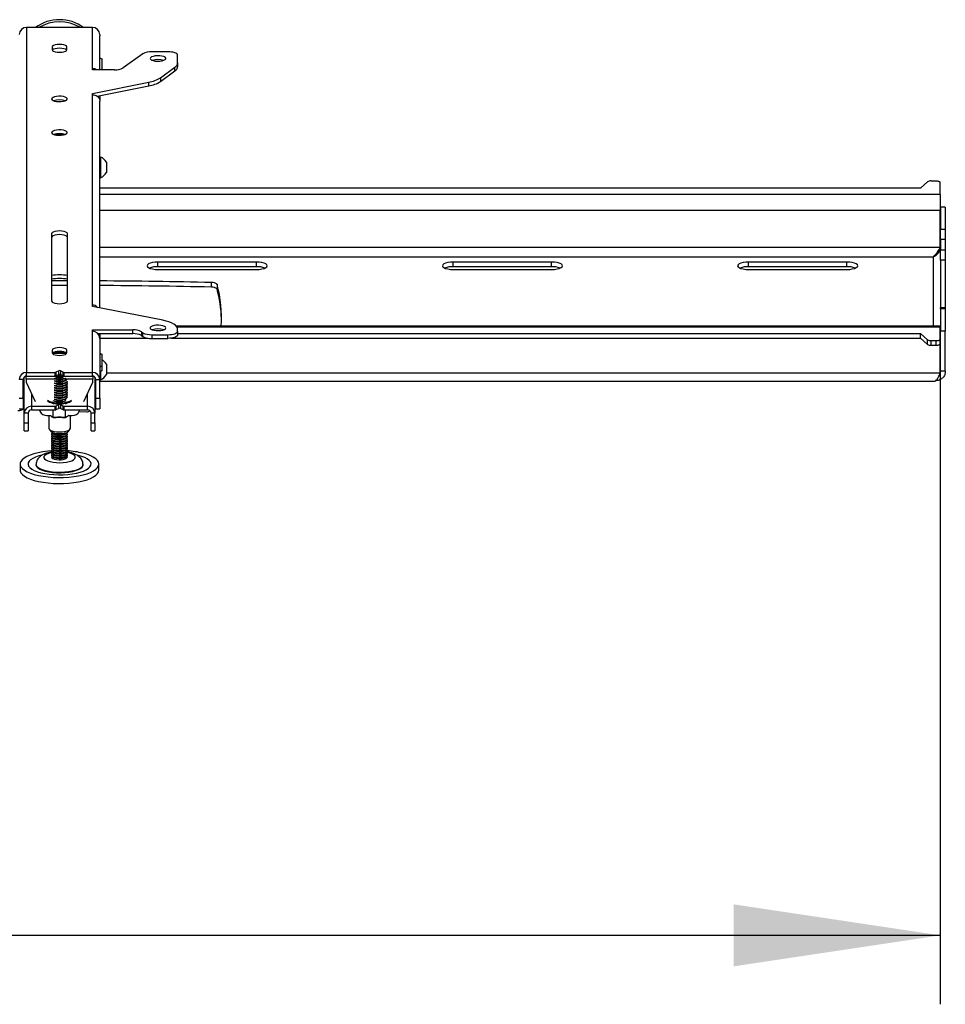
# Model space of a CAD drawing. Extents: x 5 to 292, y 5 to 205.
# Drawn here: x 110 to 123, y 54 to 69 of the extents above; entities that cross this region are included whole.
import ezdxf

# ---------------------------------------------------------------- set-up
doc = ezdxf.new("R2010")
doc.units = 0
doc.layers.get('0').update_dxf_attribs({"linetype": 'CONTINUOUS'})
doc.styles.add('SLDTEXTSTYLE0', font='TXT', dxfattribs={"width": 0.75})
doc.dimstyles.new('SLDDIMSTYLE3', dxfattribs={"dimtxt": 3.5, "dimasz": 3, "dimexe": 0, "dimexo": 0.0625, "dimgap": 0.875, "dimtad": 1, "dimdec": 0, "dimlfac": 35, "dimrnd": 1e-09, "dimzin": 12, "dimtxsty": 'SLDTEXTSTYLE0', "dimsah": 1, "dimcen": 0.09, "dimazin": 3, "dimtfac": 1, "dimtdec": 0, "dimtofl": 0, "dimtmove": 0, "dimatfit": 3, "dimtolj": 1, "dimtzin": 12})

# ---------------------------------------------------------------- blocks, each defined once
blk = doc.blocks.new('_D_2')
at = {"color": 7, "linetype": 'CONTINUOUS'}
for p, q in [((20.319, 64.053), (20.319, 54.465)), ((123.103, 63.791), (123.103, 54.465)), ((123.103, 55.465), (20.319, 55.465))]:
    blk.add_line(p, q, dxfattribs=at)
for points in [[(20.319, 55.465), (23.319, 55.015), (23.319, 55.915)], [(123.103, 55.465), (120.103, 55.915), (120.103, 55.015)]]:
    blk.add_solid(points, dxfattribs=at)
at = {"color": 7, "linetype": 'CONTINUOUS', "insert": (66.539, 59.976), "char_height": 3.5, "attachment_point": 1, "style": 'SLDTEXTSTYLE0'}
blk.add_mtext('3597', dxfattribs=at)

msp = doc.modelspace()

# ---------------------------------------------------------------- linework, layer by layer
at = {"color": 7, "linetype": 'CONTINUOUS'}
for p, q in [((109.84224, 68.63492), (109.84224, 63.63165)), ((110.79653, 68.63492), (109.84224, 68.63492)), ((110.79653, 68.03882), (110.79653, 68.63492)), ((110.9051, 68.53289), (110.9051, 68.5153)), ((110.9051, 68.01928), (110.9051, 68.5153)), ((110.21224, 68.35152), (110.21224, 68.31243)), ((110.42653, 68.31243), (110.42653, 68.35152)), ((111.89081, 68.28312), (111.65694, 68.28312)), ((110.93367, 68.17582), (110.93367, 68.01928)), ((111.52747, 68.25491), (111.24467, 68.04749)), ((112.03367, 68.12018), (112.03367, 68.23426)), ((110.79653, 68.01928), (110.79653, 68.03882)), ((111.1152, 68.01928), (110.79653, 68.01928)), ((111.78569, 67.9058), (111.99351, 68.05823)), ((111.78569, 67.85211), (111.99351, 68.00454)), ((111.99351, 68.00454), (111.99351, 68.05823)), ((112.03367, 68.12018), (112.03367, 68.06648)), ((111.78569, 67.9058), (111.78569, 67.85211)), ((110.79653, 67.67726), (111.61415, 67.84132)), ((110.86687, 67.63768), (111.61415, 67.78763)), ((111.61415, 67.78763), (111.61415, 67.84132)), ((110.79653, 67.65772), (110.79653, 67.67726)), ((110.79653, 64.60885), (110.79653, 67.65772)), ((110.9051, 67.64535), (110.9051, 67.57048)), ((110.9051, 67.57048), (110.9051, 67.56961)), ((110.9051, 64.56787), (110.9051, 67.56625)), ((110.91595, 66.75569), (110.9051, 66.75569)), ((110.91595, 66.75569), (110.91595, 66.45569)), ((110.99938, 66.68069), (110.99938, 66.53069)), ((110.9051, 66.45569), (110.91595, 66.45569)), ((122.81736, 66.30641), (110.9051, 66.30641)), ((122.81736, 66.30641), (122.91763, 66.39643)), ((122.97103, 66.40902), (123.04593, 66.40902)), ((123.10308, 66.21114), (123.10308, 66.38948)), ((123.10308, 66.21114), (123.10308, 65.98226)), ((123.17653, 66.02882), (123.1051, 66.02882)), ((123.1051, 66.02882), (123.1051, 65.70843)), ((123.17653, 66.02882), (123.17653, 65.70843)), ((123.10308, 65.44529), (123.10308, 65.98226)), ((123.1051, 65.70843), (123.17653, 65.70843)), ((123.1051, 65.56069), (123.1051, 65.70843)), ((123.17653, 65.70843), (123.17653, 65.56069)), ((110.2051, 65.64468), (110.2051, 64.66748)), ((110.43367, 64.66748), (110.43367, 65.64468)), ((123.17653, 65.56069), (123.1051, 65.56069)), ((123.1051, 65.56069), (123.1051, 65.409)), ((123.17653, 65.56069), (123.17653, 65.409)), ((123.07869, 65.40592), (123.07869, 65.40696)), ((123.1051, 65.409), (123.17653, 65.409)), ((123.1051, 65.26127), (123.1051, 65.409)), ((123.17653, 65.409), (123.17653, 65.26127)), ((113.17653, 65.23223), (111.74795, 65.23223)), ((111.74795, 65.16511), (111.74795, 65.23223)), ((113.17653, 65.16511), (111.74795, 65.16511)), ((113.17653, 65.16511), (113.17653, 65.23223)), ((117.46224, 65.23223), (116.03367, 65.23223)), ((116.03367, 65.16511), (116.03367, 65.23223)), ((117.46224, 65.16511), (116.03367, 65.16511)), ((117.46224, 65.16511), (117.46224, 65.23223)), ((121.74795, 65.23223), (120.31938, 65.23223)), ((120.31938, 65.16511), (120.31938, 65.23223)), ((121.74795, 65.16511), (120.31938, 65.16511)), ((121.74795, 65.16511), (121.74795, 65.23223)), ((123.17653, 65.26127), (123.1051, 65.26127)), ((123.1051, 65.26127), (123.1051, 64.56978)), ((123.17653, 65.26127), (123.17653, 64.56978)), ((111.74795, 65.12474), (113.17653, 65.12474)), ((116.03367, 65.12474), (117.46224, 65.12474)), ((120.31938, 65.12474), (121.74795, 65.12474)), ((112.52525, 64.8687), (112.52525, 64.93582)), ((112.60507, 64.90934), (112.60507, 64.84222)), ((110.79653, 64.58931), (110.79653, 64.60885)), ((111.81938, 64.38733), (110.79653, 64.58931)), ((123.17653, 64.56978), (123.1051, 64.56978)), ((123.1051, 64.55255), (123.1051, 64.56978)), ((123.17653, 64.56978), (123.17653, 64.55255)), ((123.17653, 64.55255), (123.1051, 64.55255)), ((123.1051, 64.55255), (123.1051, 64.23216)), ((123.17653, 64.55255), (123.17653, 64.23216)), ((123.10308, 64.30171), (112.01629, 64.30171)), ((123.10308, 64.30171), (123.10308, 64.29094)), ((123.10308, 64.1126), (123.10308, 64.29094)), ((110.79653, 64.24729), (111.38166, 64.24729)), ((110.79653, 64.22774), (110.79653, 64.24729)), ((110.79653, 63.63165), (110.79653, 64.22774)), ((110.87759, 64.19359), (111.38166, 64.19359)), ((110.9051, 64.19359), (110.9051, 64.12572)), ((111.38166, 64.19359), (111.38166, 64.24729)), ((111.51113, 64.21908), (111.52747, 64.20709)), ((111.51113, 64.21908), (111.51113, 64.16538)), ((111.51113, 64.16538), (111.52747, 64.1534)), ((111.52747, 64.1534), (111.52747, 64.20709)), ((111.65694, 64.17888), (111.89081, 64.17888)), ((111.65694, 64.17888), (111.65694, 64.12519)), ((111.89081, 64.12519), (111.89081, 64.17888)), ((112.03367, 64.22774), (112.03367, 64.26039)), ((112.03367, 64.22774), (112.03367, 64.17405)), ((112.03367, 64.19566), (122.81736, 64.19566)), ((122.81736, 64.19566), (122.91763, 64.10564)), ((122.81736, 64.12854), (122.81736, 64.19566)), ((123.17653, 64.23216), (123.1051, 64.23216)), ((123.1051, 63.64794), (123.1051, 64.23216)), ((123.17653, 63.64794), (123.17653, 64.23216)), ((110.9051, 64.12854), (111.60492, 64.12854)), ((110.9051, 64.12572), (110.9051, 63.52963)), ((111.65694, 64.12519), (111.89081, 64.12519)), ((111.94284, 64.12854), (122.81736, 64.12854)), ((122.81736, 64.12854), (122.91763, 64.03852)), ((122.91763, 64.03852), (122.91763, 64.10564)), ((122.97103, 64.09306), (123.04593, 64.09306)), ((122.97103, 64.02594), (122.97103, 64.09306)), ((122.97103, 64.02594), (123.04593, 64.02594)), ((123.04593, 64.02594), (123.04593, 64.09306)), ((123.10308, 64.04548), (123.10308, 64.1126)), ((123.10308, 63.62281), (123.10308, 64.04548)), ((110.21224, 63.95413), (110.21224, 63.91505)), ((110.41786, 63.91487), (110.2209, 63.91487)), ((110.27544, 63.92592), (110.23654, 63.91487)), ((110.25885, 63.91893), (110.27561, 63.92599)), ((110.27544, 63.92592), (110.27544, 63.93386)), ((110.42653, 63.91505), (110.42653, 63.95413)), ((110.93367, 63.89177), (110.93367, 63.72565)), ((110.93367, 63.72565), (110.93367, 63.65853)), ((110.99938, 63.74909), (110.99938, 63.59909)), ((109.8051, 63.03797), (109.8051, 63.56305)), ((109.83367, 63.53155), (109.83367, 63.57728)), ((109.84224, 63.63165), (110.25459, 63.63165)), ((109.84224, 63.57795), (109.84224, 63.63165)), ((109.84224, 63.57795), (110.25459, 63.57795)), ((110.25459, 63.57795), (110.25459, 63.63165)), ((110.3075, 63.65487), (110.26648, 63.63383)), ((110.26648, 63.63383), (110.26648, 63.58013)), ((110.3075, 63.60117), (110.26648, 63.58013)), ((110.3075, 63.60117), (110.3075, 63.65487)), ((110.37228, 63.63383), (110.33127, 63.65487)), ((110.33127, 63.65487), (110.33127, 63.60117)), ((110.37228, 63.58013), (110.33127, 63.60117)), ((110.37228, 63.58013), (110.37228, 63.63383)), ((110.38417, 63.63165), (110.79653, 63.63165)), ((110.38417, 63.63165), (110.38417, 63.57795)), ((110.38417, 63.57795), (110.79653, 63.57795)), ((110.4006, 63.57625), (110.40525, 63.57795)), ((110.79653, 63.57795), (110.79653, 63.63165)), ((110.8051, 63.57728), (110.8051, 63.53155)), ((110.83367, 63.56305), (110.83367, 63.03797)), ((110.91595, 63.64666), (110.91595, 63.52409)), ((123.1051, 63.64794), (123.10057, 63.62515)), ((123.17653, 63.64794), (123.1051, 63.64794)), ((109.79081, 63.52963), (109.73367, 63.52963)), ((109.79081, 63.25577), (109.79081, 63.52963)), ((109.79081, 63.50532), (109.8051, 63.50532)), ((109.8051, 63.5049), (109.79081, 63.50409)), ((109.8051, 63.48554), (109.79081, 63.48473)), ((109.83367, 63.53155), (109.83367, 63.48859)), ((109.83367, 63.48859), (109.96573, 63.20937)), ((110.4006, 63.54269), (110.41702, 63.54987)), ((110.4006, 63.50912), (110.41702, 63.51631)), ((110.67303, 63.20937), (110.8051, 63.48859)), ((110.8051, 63.48859), (110.8051, 63.53155)), ((110.83367, 63.50532), (110.84795, 63.50532)), ((110.84795, 63.52963), (110.9051, 63.52963)), ((110.84795, 63.25577), (110.84795, 63.52963)), ((110.9051, 63.25577), (110.9051, 63.52963)), ((110.9051, 63.52409), (110.91595, 63.52409)), ((110.9051, 63.50532), (123.02134, 63.50532)), ((109.73367, 63.25577), (109.79081, 63.25577)), ((109.79081, 63.25577), (109.79081, 63.10538)), ((109.91367, 63.13999), (110.25459, 63.13999)), ((109.91367, 63.13999), (109.91367, 63.08629)), ((110.21832, 63.18618), (110.22536, 63.18201)), ((110.22536, 63.18201), (110.23942, 63.18201)), ((110.22619, 63.18447), (110.22612, 63.18448)), ((110.22615, 63.18447), (110.22612, 63.18448)), ((110.22619, 63.18447), (110.22615, 63.18447)), ((110.22615, 63.18201), (110.22615, 63.18447)), ((110.25459, 63.08629), (110.25459, 63.13999)), ((110.3075, 63.16321), (110.26648, 63.14217)), ((110.26648, 63.14217), (110.26648, 63.08847)), ((110.3075, 63.10951), (110.3075, 63.16321)), ((110.37228, 63.14217), (110.33127, 63.16321)), ((110.33127, 63.16321), (110.33127, 63.10951)), ((110.37228, 63.08847), (110.37228, 63.14217)), ((110.38417, 63.13999), (110.7251, 63.13999)), ((110.38417, 63.13999), (110.38417, 63.08629)), ((110.39934, 63.18201), (110.41341, 63.18201)), ((110.4006, 63.24064), (110.41702, 63.24782)), ((110.4076, 63.18349), (110.40753, 63.18347)), ((110.40757, 63.18347), (110.40753, 63.18347)), ((110.4076, 63.18349), (110.40757, 63.18347)), ((110.40757, 63.18201), (110.40757, 63.18347)), ((110.41341, 63.18201), (110.42044, 63.18618)), ((110.7251, 63.08629), (110.7251, 63.13999)), ((110.84795, 63.25577), (110.9051, 63.25577)), ((110.84795, 63.10538), (110.84795, 63.25577)), ((110.9051, 63.25577), (110.9051, 63.10538)), ((109.73367, 63.10538), (109.79081, 63.10538)), ((109.77086, 63.09062), (109.8051, 63.10845)), ((109.86224, 63.03797), (109.8051, 63.03797)), ((109.8051, 62.89835), (109.8051, 63.03797)), ((109.86224, 63.03797), (109.86224, 62.89835)), ((109.91367, 63.08629), (110.25459, 63.08629)), ((110.02394, 63.08629), (110.03208, 63.0691)), ((110.13651, 63.00532), (110.18586, 63.00532)), ((110.16224, 63.00532), (110.16224, 62.82156)), ((110.18565, 63.00801), (110.22615, 62.98311)), ((110.22615, 62.98311), (110.22615, 63.08629)), ((110.3075, 63.10951), (110.26648, 63.08847)), ((110.37228, 63.08847), (110.33127, 63.10951)), ((110.38417, 63.08629), (110.7251, 63.08629)), ((110.40757, 62.98211), (110.40757, 63.08629)), ((110.40757, 62.98211), (110.45293, 63.00801)), ((110.45291, 63.00532), (110.50225, 63.00532)), ((110.47653, 62.82156), (110.47653, 63.00532)), ((110.60317, 63.06231), (110.71477, 63.06041)), ((110.60669, 63.0691), (110.61482, 63.08629)), ((110.83367, 63.03797), (110.77653, 63.03797)), ((110.77653, 62.89835), (110.77653, 63.03797)), ((110.83367, 62.89835), (110.83367, 63.03797)), ((110.84795, 63.10538), (110.9051, 63.10538)), ((109.8051, 62.89835), (109.86224, 62.89835)), ((109.8051, 62.78556), (109.8051, 62.89835)), ((109.86224, 62.89835), (109.86224, 62.78556)), ((110.23104, 62.97248), (110.21368, 62.98315)), ((110.22615, 62.98311), (110.31686, 62.98261)), ((110.23104, 62.97248), (110.22615, 62.98311)), ((110.26676, 62.97228), (110.23104, 62.97248)), ((110.31686, 62.98261), (110.40757, 62.98211)), ((110.40295, 62.97153), (110.36723, 62.97173)), ((110.40295, 62.97153), (110.40757, 62.98211)), ((110.4213, 62.98201), (110.40295, 62.97153)), ((110.77653, 62.89835), (110.83367, 62.89835)), ((110.77653, 62.78556), (110.77653, 62.89835)), ((110.83367, 62.89835), (110.83367, 62.78556)), ((109.8051, 62.78556), (109.86224, 62.78556)), ((110.16743, 62.80786), (110.19645, 62.77021)), ((110.2051, 62.73877), (110.2051, 62.73118)), ((110.2051, 62.70521), (110.2051, 62.69761)), ((110.22175, 62.74442), (110.2386, 62.73494)), ((110.22175, 62.71086), (110.2386, 62.70138)), ((110.38658, 62.729), (110.40016, 62.73494)), ((110.40016, 62.73494), (110.41702, 62.74442)), ((110.40016, 62.70138), (110.41702, 62.71086)), ((110.43367, 62.73118), (110.43367, 62.73877)), ((110.43367, 62.69761), (110.43367, 62.70521)), ((110.44232, 62.77021), (110.47134, 62.80786)), ((110.77653, 62.78556), (110.83367, 62.78556)), ((110.2051, 62.67165), (110.2051, 62.66405)), ((110.2051, 62.63809), (110.2051, 62.63049)), ((110.2051, 62.60453), (110.2051, 62.59693)), ((110.2051, 62.57097), (110.2051, 62.56337)), ((110.22175, 62.6773), (110.2386, 62.66782)), ((110.22175, 62.64374), (110.2386, 62.63426)), ((110.22175, 62.61018), (110.2386, 62.6007)), ((110.22175, 62.57662), (110.2386, 62.56714)), ((110.38658, 62.69544), (110.40016, 62.70138)), ((110.38658, 62.66188), (110.40016, 62.66782)), ((110.38658, 62.62832), (110.40016, 62.63426)), ((110.38658, 62.59476), (110.40016, 62.6007)), ((110.38658, 62.5612), (110.40016, 62.56714)), ((110.40016, 62.66782), (110.41702, 62.6773)), ((110.40016, 62.63426), (110.41702, 62.64374)), ((110.40016, 62.6007), (110.41702, 62.61018)), ((110.40016, 62.56714), (110.41702, 62.57662)), ((110.43367, 62.66405), (110.43367, 62.67165)), ((110.43367, 62.63049), (110.43367, 62.63809)), ((110.43367, 62.59693), (110.43367, 62.60453)), ((110.43367, 62.56337), (110.43367, 62.57097)), ((110.2051, 62.53741), (110.2051, 62.52981)), ((110.2051, 62.50385), (110.2051, 62.49625)), ((110.2051, 62.47029), (110.2051, 62.46269)), ((110.2051, 62.43673), (110.2051, 62.42913)), ((110.22175, 62.54305), (110.2386, 62.53358)), ((110.22175, 62.50949), (110.2386, 62.50002)), ((110.22175, 62.47593), (110.2386, 62.46646)), ((110.22175, 62.44237), (110.2386, 62.4329)), ((110.38658, 62.52764), (110.40016, 62.53358)), ((110.38658, 62.49408), (110.40016, 62.50002)), ((110.38658, 62.46052), (110.40016, 62.46646)), ((110.38658, 62.42696), (110.40016, 62.4329)), ((110.40016, 62.53358), (110.41702, 62.54305)), ((110.40016, 62.50002), (110.41702, 62.50949)), ((110.40016, 62.46646), (110.41702, 62.47593)), ((110.40016, 62.4329), (110.41702, 62.44237)), ((110.43367, 62.52981), (110.43367, 62.53741)), ((110.43367, 62.49625), (110.43367, 62.50385)), ((110.43367, 62.46269), (110.43367, 62.47029)), ((110.43367, 62.42913), (110.43367, 62.43673)), ((110.58896, 62.42832), (110.57199, 62.43236)), ((109.74795, 62.30204), (109.74795, 62.21479)), ((110.2051, 62.40317), (110.2051, 62.40004)), ((110.22175, 62.40881), (110.2386, 62.39934)), ((110.38658, 62.3934), (110.40016, 62.39934)), ((110.40016, 62.39934), (110.41702, 62.40881)), ((110.43367, 62.40004), (110.43367, 62.40317)), ((110.89081, 62.21479), (110.89081, 62.30204))]:
    msp.add_line(p, q, dxfattribs=at)
at = {"color": 8, "linetype": 'CONTINUOUS'}
for p, q in [((123.10308, 66.21114), (110.9051, 66.21114)), ((123.10308, 65.98226), (110.9051, 65.98226)), ((123.10308, 65.44529), (110.9051, 65.44529)), ((110.9051, 65.30797), (122.99795, 65.30797)), ((122.99795, 65.30797), (122.99795, 64.30171)), ((112.02425, 64.29094), (123.10308, 64.29094)), ((110.42352, 63.90643), (110.21524, 63.90643)), ((123.10308, 63.62281), (110.99938, 63.62281)), ((110.26587, 63.53155), (109.83367, 63.53155)), ((110.8051, 63.53155), (110.3729, 63.53155)), ((109.91367, 63.31945), (109.91367, 63.13999)), ((110.7251, 63.13999), (110.7251, 63.31945))]:
    msp.add_line(p, q, dxfattribs=at)
at = {"color": 7, "linetype": 'CONTINUOUS', "flags": 128}
for points in [[(110.42653, 68.35152), (110.42128, 68.36284), (110.40606, 68.37306), (110.38236, 68.38117), (110.35249, 68.38637), (110.31938, 68.38817), (110.28627, 68.38637), (110.25641, 68.38117), (110.2327, 68.37306), (110.21748, 68.36284), (110.21224, 68.35152)], [(110.21224, 68.31243), (110.21748, 68.30111), (110.2327, 68.29089), (110.25641, 68.28279), (110.28627, 68.27758), (110.31938, 68.27579), (110.35249, 68.27758), (110.38236, 68.28279), (110.40606, 68.29089), (110.42128, 68.30111), (110.42653, 68.31243)], [(110.42438, 68.30513), (110.42128, 68.30915), (110.40606, 68.31936), (110.38236, 68.32747), (110.35249, 68.33268), (110.31938, 68.33447), (110.28627, 68.33268), (110.25641, 68.32747), (110.2327, 68.31936), (110.21748, 68.30915), (110.21439, 68.30513)], [(112.03367, 68.23426), (112.03092, 68.2438), (112.02279, 68.25296), (112.00959, 68.26141), (111.99183, 68.26881), (111.97018, 68.27489), (111.94548, 68.27941), (111.91868, 68.28219), (111.89081, 68.28312)], [(110.9051, 68.18964), (110.90721, 68.18936), (110.91462, 68.18801), (110.92112, 68.18618), (110.92645, 68.18396), (110.93041, 68.18143), (110.93284, 68.17868), (110.93367, 68.17582)], [(111.63367, 68.1854), (111.63875, 68.17388), (111.65353, 68.16339), (111.6767, 68.15484), (111.7062, 68.14902), (111.73941, 68.14643), (111.77338, 68.1473), (111.8051, 68.15155), (111.83173, 68.15882), (111.85092, 68.16844), (111.86096, 68.17958), (111.86096, 68.19123), (111.85092, 68.20236), (111.83173, 68.21199), (111.8051, 68.21926), (111.77338, 68.22351), (111.73941, 68.22438), (111.7062, 68.22179), (111.6767, 68.21596), (111.65353, 68.20742), (111.63875, 68.19693), (111.63367, 68.1854)], [(110.2051, 67.59908), (110.21017, 67.58756), (110.22496, 67.57707), (110.24813, 67.56852), (110.27763, 67.5627), (110.31084, 67.56011), (110.34481, 67.56098), (110.37653, 67.56523), (110.40316, 67.5725), (110.42235, 67.58212), (110.43239, 67.59326), (110.43239, 67.60491), (110.42235, 67.61604), (110.40316, 67.62567), (110.37653, 67.63294), (110.34481, 67.63719), (110.31084, 67.63806), (110.27763, 67.63547), (110.24813, 67.62964), (110.22496, 67.6211), (110.21017, 67.61061), (110.2051, 67.59908)], [(110.2051, 67.11048), (110.21017, 67.09896), (110.22496, 67.08846), (110.24813, 67.07992), (110.27763, 67.0741), (110.31084, 67.07151), (110.34481, 67.07238), (110.37653, 67.07663), (110.40316, 67.0839), (110.42235, 67.09352), (110.43239, 67.10466), (110.43239, 67.11631), (110.42235, 67.12744), (110.40316, 67.13707), (110.37653, 67.14434), (110.34481, 67.14859), (110.31084, 67.14946), (110.27763, 67.14687), (110.24813, 67.14104), (110.22496, 67.1325), (110.21017, 67.12201), (110.2051, 67.11048)], [(123.04593, 66.40902), (123.05708, 66.40865), (123.0678, 66.40753), (123.07768, 66.40573), (123.08634, 66.4033), (123.09345, 66.40034), (123.09873, 66.39696), (123.10198, 66.39329), (123.10308, 66.38948)], [(110.43367, 65.64468), (110.42807, 65.65676), (110.41184, 65.66766), (110.38656, 65.67631), (110.3547, 65.68186), (110.31938, 65.68377), (110.28407, 65.68186), (110.25221, 65.67631), (110.22692, 65.66766), (110.21069, 65.65676), (110.2051, 65.64468)], [(110.43367, 65.59099), (110.42807, 65.60307), (110.41184, 65.61396), (110.38656, 65.62261), (110.3547, 65.62816), (110.31938, 65.63007), (110.28407, 65.62816), (110.25221, 65.62261), (110.22692, 65.61396), (110.21069, 65.60307), (110.2051, 65.59099)], [(111.74795, 65.23223), (111.70728, 65.2304), (111.66938, 65.22503), (111.63684, 65.21649), (111.61186, 65.20536), (111.59617, 65.1924), (111.59081, 65.17849), (111.59617, 65.16458), (111.61186, 65.15162), (111.63684, 65.14048), (111.66938, 65.13194), (111.70728, 65.12657), (111.74795, 65.12474)], [(113.17653, 65.12474), (113.2172, 65.12657), (113.2551, 65.13194), (113.28764, 65.14048), (113.31262, 65.15162), (113.32831, 65.16458), (113.33367, 65.17849), (113.32831, 65.1924), (113.31262, 65.20536), (113.28764, 65.21649), (113.2551, 65.22503), (113.2172, 65.2304), (113.17653, 65.23223)], [(116.03367, 65.23223), (115.993, 65.2304), (115.9551, 65.22503), (115.92255, 65.21649), (115.89758, 65.20536), (115.88188, 65.1924), (115.87653, 65.17849), (115.88188, 65.16458), (115.89758, 65.15162), (115.92255, 65.14048), (115.9551, 65.13194), (115.993, 65.12657), (116.03367, 65.12474)], [(117.46224, 65.12474), (117.50291, 65.12657), (117.54081, 65.13194), (117.57336, 65.14048), (117.59833, 65.15162), (117.61403, 65.16458), (117.61938, 65.17849), (117.61403, 65.1924), (117.59833, 65.20536), (117.57336, 65.21649), (117.54081, 65.22503), (117.50291, 65.2304), (117.46224, 65.23223)], [(120.31938, 65.23223), (120.27871, 65.2304), (120.24081, 65.22503), (120.20827, 65.21649), (120.18329, 65.20536), (120.16759, 65.1924), (120.16224, 65.17849), (120.16759, 65.16458), (120.18329, 65.15162), (120.20827, 65.14048), (120.24081, 65.13194), (120.27871, 65.12657), (120.31938, 65.12474)], [(121.74795, 65.12474), (121.78863, 65.12657), (121.82653, 65.13194), (121.85907, 65.14048), (121.88404, 65.15162), (121.89974, 65.16458), (121.9051, 65.17849), (121.89974, 65.1924), (121.88404, 65.20536), (121.85907, 65.21649), (121.82653, 65.22503), (121.78863, 65.2304), (121.74795, 65.23223)], [(110.43367, 64.96005), (110.31938, 64.96011), (110.2051, 64.96005)], [(110.43367, 64.89293), (110.31938, 64.89299), (110.2051, 64.89293)], [(110.2051, 64.66748), (110.21069, 64.6554), (110.22692, 64.64451), (110.25221, 64.63586), (110.28407, 64.63031), (110.31938, 64.6284), (110.3547, 64.63031), (110.38656, 64.63586), (110.41184, 64.64451), (110.42807, 64.6554), (110.43367, 64.66748)], [(111.86224, 64.2766), (111.85716, 64.28812), (111.84238, 64.29862), (111.81921, 64.30716), (111.78971, 64.31299), (111.75649, 64.31558), (111.72252, 64.31471), (111.69081, 64.31045), (111.66418, 64.30319), (111.64499, 64.29356), (111.63494, 64.28243), (111.63494, 64.27078), (111.64499, 64.25964), (111.66418, 64.25002), (111.69081, 64.24275), (111.72252, 64.23849), (111.75649, 64.23762), (111.78971, 64.24022), (111.81921, 64.24604), (111.84238, 64.25458), (111.85716, 64.26508), (111.86224, 64.2766)], [(112.03367, 64.26039), (112.03, 64.27952), (112.01907, 64.29832), (112.00105, 64.31648), (111.97625, 64.33368), (111.94511, 64.34962), (111.90814, 64.36403), (111.86599, 64.37668), (111.81938, 64.38733)], [(111.89081, 64.17888), (111.91868, 64.17982), (111.94548, 64.1826), (111.97018, 64.18712), (111.99183, 64.19319), (112.00959, 64.2006), (112.02279, 64.20904), (112.03092, 64.21821), (112.03367, 64.22774)], [(112.03367, 64.17405), (112.03092, 64.16451), (112.02279, 64.15535), (112.00959, 64.1469), (111.99183, 64.1395), (111.97018, 64.13342), (111.94548, 64.12891), (111.91868, 64.12612), (111.89081, 64.12519)], [(110.42653, 63.95413), (110.42128, 63.96546), (110.40606, 63.97567), (110.38236, 63.98378), (110.35249, 63.98899), (110.31938, 63.99078), (110.28627, 63.98899), (110.25641, 63.98378), (110.2327, 63.97567), (110.21748, 63.96546), (110.21224, 63.95413)], [(123.04593, 64.09306), (123.05708, 64.09343), (123.0678, 64.09454), (123.07768, 64.09635), (123.08634, 64.09878), (123.09345, 64.10174), (123.09873, 64.10512), (123.10198, 64.10879), (123.10308, 64.1126)], [(123.04593, 64.02594), (123.05708, 64.02631), (123.0678, 64.02742), (123.07768, 64.02923), (123.08634, 64.03166), (123.09345, 64.03462), (123.09873, 64.038), (123.10198, 64.04167), (123.10308, 64.04548)], [(110.21224, 63.91505), (110.21748, 63.90372), (110.2327, 63.89351), (110.25641, 63.8854), (110.28627, 63.8802), (110.31938, 63.8784), (110.35249, 63.8802), (110.38236, 63.8854), (110.40606, 63.89351), (110.42128, 63.90372), (110.42653, 63.91505)], [(110.42438, 63.90774), (110.42128, 63.91176), (110.40606, 63.92198), (110.38236, 63.93008), (110.35249, 63.93529), (110.31938, 63.93708), (110.28627, 63.93529), (110.25641, 63.93008), (110.2327, 63.92198), (110.21748, 63.91176), (110.21439, 63.90774)], [(110.24806, 63.91487), (110.25836, 63.91873), (110.25885, 63.91893)], [(110.9051, 63.90559), (110.90721, 63.90532), (110.91462, 63.90396), (110.92112, 63.90214), (110.92645, 63.89992), (110.93041, 63.89738), (110.93284, 63.89463), (110.93367, 63.89177)], [(110.93367, 63.72565), (110.93284, 63.72279), (110.93041, 63.72004), (110.92645, 63.71751), (110.92112, 63.71528), (110.91462, 63.71346), (110.90721, 63.71211), (110.9051, 63.71183)], [(110.30257, 63.59864), (110.30715, 63.59844), (110.3362, 63.59864)], [(110.93367, 63.65853), (110.93284, 63.65567), (110.93041, 63.65292), (110.92645, 63.65038), (110.92112, 63.64816), (110.91462, 63.64634), (110.90721, 63.64499), (110.9051, 63.64471)], [(110.4006, 63.4496), (110.42069, 63.45901), (110.43178, 63.47003), (110.43288, 63.48167), (110.42718, 63.49008)], [(110.4006, 63.41604), (110.42069, 63.42545), (110.43178, 63.43647), (110.43288, 63.44811), (110.42718, 63.45652)], [(110.4006, 63.38248), (110.42069, 63.39189), (110.43178, 63.40291), (110.43288, 63.41455), (110.42718, 63.42296)], [(110.4006, 63.34892), (110.42069, 63.35833), (110.43178, 63.36935), (110.43288, 63.38099), (110.42718, 63.3894)], [(110.4006, 63.31536), (110.42069, 63.32477), (110.43178, 63.33579), (110.43288, 63.34743), (110.42718, 63.35584)], [(110.4006, 63.2818), (110.42069, 63.29121), (110.43178, 63.30223), (110.43288, 63.31387), (110.42718, 63.32228)], [(110.4006, 63.24824), (110.42069, 63.25765), (110.43178, 63.26867), (110.43288, 63.28031), (110.42718, 63.28872)], [(110.49353, 63.2228), (110.47879, 63.21401), (110.44946, 63.20244), (110.41312, 63.19349), (110.37172, 63.18765), (110.3275, 63.18523), (110.28285, 63.18637), (110.24016, 63.19099), (110.20175, 63.19886), (110.16967, 63.20955), (110.14567, 63.22248), (110.14523, 63.2228)], [(110.14523, 63.22011), (110.14567, 63.2198), (110.16967, 63.20687), (110.20175, 63.19618), (110.24016, 63.18831), (110.28285, 63.18368), (110.3275, 63.18255), (110.37172, 63.18496), (110.41312, 63.1908), (110.44946, 63.19975), (110.47879, 63.21132), (110.49353, 63.22011)], [(110.16226, 62.82242), (110.16696, 62.80848), (110.18205, 62.79544), (110.2065, 62.78417), (110.23864, 62.77545), (110.27628, 62.76988), (110.31686, 62.76782), (110.35761, 62.76943), (110.39576, 62.77459), (110.4287, 62.78295), (110.45419, 62.79394), (110.4705, 62.80682), (110.47651, 62.8207), (110.47653, 62.82156)], [(110.44232, 62.77021), (110.44078, 62.76837), (110.42522, 62.7572), (110.40108, 62.74797), (110.37033, 62.74145), (110.33545, 62.73815), (110.29927, 62.73835), (110.26472, 62.74203), (110.2346, 62.74889), (110.21134, 62.75837), (110.19684, 62.76971), (110.19645, 62.77021)], [(110.2051, 62.73118), (110.20914, 62.72087), (110.22292, 62.71021), (110.24527, 62.70142), (110.2742, 62.69527), (110.30715, 62.69231), (110.34119, 62.69281), (110.37329, 62.69671), (110.4006, 62.70367)], [(110.21158, 62.75175), (110.21132, 62.7515), (110.20516, 62.74004), (110.20914, 62.72847), (110.22292, 62.71781), (110.24527, 62.70902), (110.2742, 62.70287), (110.30715, 62.69991), (110.34119, 62.7004), (110.37329, 62.70431), (110.4006, 62.71127)], [(110.21158, 62.71819), (110.21132, 62.71794), (110.20516, 62.70648), (110.20914, 62.69491), (110.22292, 62.68425), (110.24527, 62.67546), (110.2742, 62.66931), (110.30715, 62.66635), (110.34119, 62.66684), (110.37329, 62.67075), (110.4006, 62.67771)], [(110.20537, 62.76205), (110.20914, 62.75443), (110.22292, 62.74377), (110.24527, 62.73498), (110.2742, 62.72883), (110.30715, 62.72587), (110.34119, 62.72637), (110.37329, 62.73027), (110.4006, 62.73723)], [(110.4006, 62.74483), (110.42069, 62.75424), (110.42393, 62.75655)], [(110.4006, 62.71127), (110.42069, 62.72068), (110.43178, 62.7317), (110.43288, 62.74334), (110.42718, 62.75175)], [(110.4006, 62.67771), (110.42069, 62.68712), (110.43178, 62.69814), (110.43288, 62.70978), (110.42718, 62.71819)], [(110.2051, 62.69761), (110.20914, 62.68731), (110.22292, 62.67665), (110.24527, 62.66786), (110.2742, 62.66171), (110.30715, 62.65875), (110.34119, 62.65924), (110.37329, 62.66315), (110.4006, 62.67011)], [(110.2051, 62.66405), (110.20914, 62.65375), (110.22292, 62.64309), (110.24527, 62.6343), (110.2742, 62.62815), (110.30715, 62.62519), (110.34119, 62.62568), (110.37329, 62.62959), (110.4006, 62.63655)], [(110.2051, 62.63049), (110.20914, 62.62019), (110.22292, 62.60953), (110.24527, 62.60074), (110.2742, 62.59459), (110.30715, 62.59163), (110.34119, 62.59212), (110.37329, 62.59603), (110.4006, 62.60299)], [(110.2051, 62.59693), (110.20914, 62.58663), (110.22292, 62.57597), (110.24527, 62.56718), (110.2742, 62.56103), (110.30715, 62.55807), (110.34119, 62.55856), (110.37329, 62.56247), (110.4006, 62.56943)], [(110.2051, 62.56337), (110.20914, 62.55307), (110.22292, 62.54241), (110.24527, 62.53362), (110.2742, 62.52747), (110.30715, 62.52451), (110.34119, 62.525), (110.37329, 62.52891), (110.4006, 62.53587)], [(110.21158, 62.68463), (110.21132, 62.68438), (110.20516, 62.67292), (110.20914, 62.66135), (110.22292, 62.65069), (110.24527, 62.6419), (110.2742, 62.63575), (110.30715, 62.63279), (110.34119, 62.63328), (110.37329, 62.63719), (110.4006, 62.64415)], [(110.21158, 62.65107), (110.21132, 62.65082), (110.20516, 62.63936), (110.20914, 62.62779), (110.22292, 62.61713), (110.24527, 62.60834), (110.2742, 62.60219), (110.30715, 62.59923), (110.34119, 62.59972), (110.37329, 62.60363), (110.4006, 62.61059)], [(110.21158, 62.61751), (110.21132, 62.61726), (110.20516, 62.6058), (110.20914, 62.59423), (110.22292, 62.58357), (110.24527, 62.57478), (110.2742, 62.56863), (110.30715, 62.56567), (110.34119, 62.56616), (110.37329, 62.57007), (110.4006, 62.57703)], [(110.21158, 62.58395), (110.21132, 62.5837), (110.20516, 62.57224), (110.20914, 62.56067), (110.22292, 62.55001), (110.24527, 62.54122), (110.2742, 62.53507), (110.30715, 62.53211), (110.34119, 62.5326), (110.37329, 62.5365), (110.4006, 62.54347)], [(110.4006, 62.64415), (110.42069, 62.65356), (110.43178, 62.66458), (110.43288, 62.67622), (110.42718, 62.68463)], [(110.4006, 62.61059), (110.42069, 62.62), (110.43178, 62.63102), (110.43288, 62.64266), (110.42718, 62.65107)], [(110.4006, 62.57703), (110.42069, 62.58644), (110.43178, 62.59746), (110.43288, 62.6091), (110.42718, 62.61751)], [(110.4006, 62.54347), (110.42069, 62.55288), (110.43178, 62.5639), (110.43288, 62.57554), (110.42718, 62.58395)], [(110.20537, 62.49355), (110.14772, 62.48846), (110.07661, 62.47897), (110.00983, 62.46632), (109.94857, 62.45075), (109.89393, 62.43251), (109.84688, 62.41196), (109.80826, 62.38943), (109.77877, 62.36535), (109.75892, 62.34014), (109.74907, 62.31425), (109.7494, 62.28815), (109.7599, 62.26229), (109.78039, 62.23714), (109.81049, 62.21315), (109.84968, 62.19074), (109.89724, 62.17032), (109.95234, 62.15225), (110.01399, 62.13686), (110.08109, 62.12441), (110.15244, 62.11513), (110.22677, 62.10919), (110.30276, 62.10669), (110.37904, 62.10767), (110.45425, 62.11213), (110.52706, 62.11997), (110.59617, 62.13106), (110.66033, 62.1452), (110.71841, 62.16215), (110.76937, 62.18159), (110.8123, 62.20317), (110.84643, 62.22653), (110.87116, 62.25123), (110.88604, 62.27683), (110.89081, 62.30289), (110.88538, 62.32893), (110.86985, 62.35449), (110.8445, 62.37912), (110.80978, 62.40237), (110.7663, 62.42383), (110.71486, 62.44312), (110.65635, 62.45989), (110.65635, 62.45989)], [(110.06705, 62.43242), (110.01942, 62.42003), (109.97136, 62.40342), (109.93107, 62.38455), (109.89945, 62.36383), (109.87722, 62.34174), (109.86486, 62.31875), (109.86265, 62.2954), (109.87065, 62.27219), (109.88867, 62.24965), (109.91631, 62.22828), (109.95296, 62.20856), (109.99779, 62.19092), (110.04981, 62.17577), (110.10785, 62.16344), (110.17061, 62.1542), (110.2367, 62.14827), (110.30463, 62.14577), (110.37289, 62.14677), (110.43996, 62.15123), (110.50433, 62.15906), (110.56458, 62.17009), (110.61934, 62.18406), (110.66741, 62.20067), (110.7077, 62.21954), (110.73931, 62.24026), (110.76155, 62.26235), (110.77391, 62.28533), (110.77611, 62.30869), (110.76811, 62.3319), (110.75009, 62.35444), (110.72245, 62.37581), (110.6858, 62.39553), (110.64097, 62.41317), (110.58896, 62.42832), (110.58896, 62.42832)], [(110.2051, 62.52981), (110.20914, 62.51951), (110.22292, 62.50885), (110.24527, 62.50006), (110.2742, 62.49391), (110.30715, 62.49095), (110.34119, 62.49144), (110.37329, 62.49535), (110.4006, 62.50231)], [(110.2051, 62.49625), (110.20914, 62.48595), (110.22292, 62.47529), (110.24527, 62.4665), (110.2742, 62.46035), (110.30715, 62.45739), (110.34119, 62.45788), (110.37329, 62.46179), (110.4006, 62.46875)], [(110.2051, 62.46269), (110.20914, 62.45239), (110.22292, 62.44173), (110.24527, 62.43294), (110.2742, 62.42679), (110.30715, 62.42383), (110.34119, 62.42432), (110.37329, 62.42822), (110.4006, 62.43519)], [(110.2051, 62.42913), (110.20914, 62.41883), (110.22292, 62.40817), (110.24527, 62.39938), (110.2742, 62.39323), (110.30715, 62.39027), (110.34119, 62.39076), (110.37329, 62.39466), (110.4006, 62.40163)], [(110.21158, 62.55039), (110.21132, 62.55014), (110.20516, 62.53868), (110.20914, 62.52711), (110.22292, 62.51645), (110.24527, 62.50766), (110.2742, 62.50151), (110.30715, 62.49855), (110.34119, 62.49904), (110.37329, 62.50294), (110.4006, 62.50991)], [(110.21158, 62.51683), (110.21132, 62.51658), (110.20516, 62.50512), (110.20914, 62.49355), (110.22292, 62.48289), (110.24527, 62.4741), (110.2742, 62.46795), (110.30715, 62.46499), (110.34119, 62.46548), (110.37329, 62.46938), (110.4006, 62.47635)], [(110.21158, 62.48327), (110.21132, 62.48302), (110.20516, 62.47156), (110.20914, 62.45998), (110.22292, 62.44933), (110.24527, 62.44054), (110.2742, 62.43439), (110.30715, 62.43143), (110.34119, 62.43192), (110.37329, 62.43582), (110.4006, 62.44279)], [(110.21158, 62.44971), (110.21132, 62.44945), (110.20516, 62.438), (110.20914, 62.42642), (110.22292, 62.41577), (110.24527, 62.40697), (110.2742, 62.40083), (110.30715, 62.39787), (110.34119, 62.39836), (110.37329, 62.40226), (110.4006, 62.40923)], [(110.4006, 62.50991), (110.42069, 62.51932), (110.43178, 62.53034), (110.43288, 62.54198), (110.42718, 62.55039)], [(110.4006, 62.47635), (110.42069, 62.48576), (110.43178, 62.49678), (110.43288, 62.50842), (110.42718, 62.51683)], [(110.4006, 62.44279), (110.42069, 62.4522), (110.43178, 62.46322), (110.43288, 62.47486), (110.42718, 62.48327)], [(110.4006, 62.40923), (110.42069, 62.41864), (110.43178, 62.42965), (110.43288, 62.4413), (110.42718, 62.44971)], [(109.98222, 62.31393), (109.97914, 62.30711), (109.97697, 62.28668), (109.9852, 62.26643), (110.00359, 62.24698), (110.03157, 62.22892), (110.0683, 62.2128), (110.11265, 62.1991), (110.16329, 62.18824), (110.21867, 62.18056), (110.27711, 62.17628), (110.33684, 62.17554), (110.39603, 62.17835), (110.4529, 62.18464), (110.5057, 62.19421), (110.55285, 62.20677), (110.5929, 62.22194), (110.62465, 62.23926), (110.64711, 62.2582), (110.65962, 62.27819), (110.6618, 62.29862), (110.65892, 62.30893)], [(110.65931, 62.29774), (110.65679, 62.281), (110.64438, 62.26117), (110.6221, 62.24239), (110.59063, 62.22522), (110.55091, 62.21017), (110.50415, 62.19772), (110.45178, 62.18822), (110.39539, 62.18199), (110.33669, 62.1792), (110.27746, 62.17993), (110.21951, 62.18418), (110.16459, 62.1918), (110.11438, 62.20256), (110.07039, 62.21615), (110.03397, 62.23214), (110.00622, 62.25005), (109.98799, 62.26934), (109.97982, 62.28941), (109.97938, 62.29498)], [(110.21158, 62.41615), (110.21132, 62.41589), (110.20516, 62.40444), (110.20914, 62.39286), (110.22292, 62.38221), (110.24527, 62.37341), (110.2742, 62.36726), (110.30715, 62.36431), (110.34119, 62.3648), (110.37329, 62.3687), (110.4006, 62.37567)], [(110.4006, 62.37567), (110.42069, 62.38508), (110.43178, 62.39609), (110.43288, 62.40774), (110.42718, 62.41615)], [(109.74795, 62.21479), (109.7494, 62.20089), (109.7599, 62.17503), (109.78039, 62.14988), (109.81049, 62.12589), (109.84968, 62.10348), (109.89724, 62.08306), (109.95234, 62.06499), (110.01399, 62.0496), (110.08109, 62.03715), (110.15244, 62.02787), (110.22677, 62.02193), (110.30276, 62.01943), (110.37904, 62.02042), (110.45425, 62.02487), (110.52706, 62.03271), (110.59617, 62.0438), (110.66033, 62.05795), (110.71841, 62.07489), (110.76937, 62.09433), (110.8123, 62.11592), (110.84643, 62.13927), (110.87116, 62.16397), (110.88604, 62.18958), (110.89081, 62.21479)]]:
    msp.add_lwpolyline(points, dxfattribs=at)
at = {"color": 8, "linetype": 'CONTINUOUS', "flags": 128}
msp.add_lwpolyline([(110.2051, 62.46774), (110.19749, 62.46617), (110.15877, 62.45566), (110.12756, 62.44255), (110.10533, 62.42746), (110.0931, 62.41108), (110.09145, 62.39418), (110.10046, 62.37756), (110.11971, 62.36199), (110.14829, 62.3482), (110.18488, 62.33683), (110.22775, 62.32842), (110.27491, 62.32336), (110.32414, 62.32188), (110.37316, 62.32406), (110.41966, 62.32979), (110.46147, 62.3388), (110.49664, 62.35068), (110.52352, 62.36487), (110.54085, 62.3807), (110.54783, 62.39744), (110.54412, 62.41429), (110.52991, 62.43048), (110.52991, 62.43048)], dxfattribs=at)
at = {"color": 7, "linetype": 'CONTINUOUS'}
for centre, radius, start, end in [((110.31938, 68.14924), 0.59903, 54.170622, 125.829378), ((110.31938, 68.11476), 0.60156, 59.844697, 120.155303), ((109.83906, 68.52951), 0.10545, 88.274565, 178.163793), ((110.7997, 68.52951), 0.10545, 1.836207, 91.725435), ((111.6423, 68.03911), 0.24445, 86.566329, 118.017875), ((111.74795, 67.9003), 0.27129, 72.171242, 107.828758), ((110.79692, 67.92587), 0.11296, 55.78891, 90.199929), ((111.12984, 68.2633), 0.24445, 266.566329, 298.017875), ((111.95221, 68.12899), 0.08193, 300.27152, 353.826525), ((111.95221, 68.07529), 0.08193, 300.27152, 353.826525), ((111.54397, 68.28847), 0.45262, 278.919732, 302.280115), ((111.54397, 68.23478), 0.45262, 278.919732, 302.280115), ((110.31938, 67.31398), 0.27129, 72.171242, 107.828758), ((110.31938, 66.82538), 0.27129, 72.171242, 107.828758), ((110.31938, 67.32256), 0.23962, 255.77656, 284.22344), ((110.31938, 67.40986), 0.32039, 261.882026, 278.117974), ((110.85653, 66.60569), 0.16134, 27.700866, 68.389787), ((110.85653, 66.60569), 0.16134, 291.610213, 332.299134), ((122.96418, 66.31849), 0.09079, 85.675933, 120.849616), ((111.73742, 64.84587), 0.31941, 88.11089, 110.567158), ((113.18705, 64.84587), 0.31941, 69.432842, 91.88911), ((116.02314, 64.84587), 0.31941, 88.11089, 110.567158), ((117.47277, 64.84587), 0.31941, 69.432842, 91.88911), ((120.30885, 64.84587), 0.31941, 88.11089, 110.567158), ((121.75848, 64.84587), 0.31941, 69.432842, 91.88911), ((110.31938, 64.25967), 0.78606, 81.640089, 98.359911), ((110.31938, 64.20597), 0.78606, 81.640089, 98.359911), ((110.32125, -35.0525), 100.0126, 88.7372554, 89.6655205), ((110.32125, -35.11962), 100.0126, 88.7372554, 89.6655205), ((112.53902, 64.84377), 0.09308, 44.795779, 98.504303), ((112.53902, 64.77664), 0.09308, 44.795779, 98.504303), ((110.96463, 64.44534), 1.7048, 355.167107, 15.793881), ((110.94424, 64.37465), 1.72539, 1.241267, 15.723521), ((110.7997, 64.12234), 0.10545, 1.836207, 91.725435), ((111.3963, 64.00327), 0.24445, 61.982125, 93.433671), ((111.3963, 63.94958), 0.24445, 61.982125, 93.433671), ((111.6423, 64.4229), 0.24445, 241.982125, 273.433671), ((111.6423, 64.3692), 0.24445, 241.982125, 273.433671), ((111.74795, 63.9915), 0.27129, 72.171242, 107.828758), ((122.96418, 64.18358), 0.09079, 239.150384, 274.324067), ((122.96418, 64.11646), 0.09079, 239.150384, 274.324067), ((110.85653, 63.67409), 0.16134, 27.700866, 61.439615), ((109.83906, 63.52625), 0.10545, 88.274565, 178.163793), ((109.84074, 63.52803), 0.04995, 88.274565, 178.163793), ((110.31967, 63.83348), 0.26966, 251.3657, 287.462953), ((110.2556, 63.65971), 0.02808, 267.946347, 292.799248), ((110.2556, 63.60601), 0.02808, 267.946347, 292.799248), ((110.31938, 63.87333), 0.30128, 258.418532, 281.581464), ((110.31938, 63.80455), 0.24634, 257.803728, 282.196272), ((110.31938, 63.86157), 0.2696, 264.222397, 275.777603), ((110.31938, 63.62494), 0.0322, 68.337488, 111.662512), ((110.31938, 63.57125), 0.0322, 68.337488, 111.662512), ((110.38316, 63.65971), 0.02808, 247.200752, 272.053653), ((110.38316, 63.60601), 0.02808, 247.200752, 272.053653), ((110.7997, 63.52625), 0.10545, 1.836207, 91.725435), ((110.79803, 63.52803), 0.04995, 1.836207, 91.725435), ((110.85653, 63.67409), 0.16134, 291.610213, 332.299134), ((110.31932, 63.81211), 0.27415, 253.033516, 287.245598), ((110.31928, 63.80513), 0.27476, 253.277769, 287.215941), ((110.31925, 63.77948), 0.27506, 253.39889, 287.201442), ((110.31925, 63.77188), 0.27506, 253.39889, 287.201442), ((110.31925, 63.74592), 0.27506, 253.39889, 287.201442), ((110.31925, 63.73832), 0.27506, 253.39889, 287.201442), ((110.31925, 63.71236), 0.27506, 253.39889, 287.201442), ((110.31925, 63.70476), 0.27506, 253.39889, 287.201442), ((110.31938, 63.78084), 0.25606, 259.750898, 280.249102), ((110.31938, 63.74728), 0.25606, 259.750898, 280.249102), ((110.31938, 63.71372), 0.25606, 259.750898, 280.249102), ((110.31938, 63.68016), 0.25606, 259.750898, 280.249102), ((110.39718, 63.55447), 0.0379, 275.177578, 344.31487), ((110.39718, 63.52091), 0.0379, 275.177578, 344.31487), ((110.39718, 63.51331), 0.0379, 275.177578, 344.31487), ((110.39718, 63.47975), 0.0379, 275.177578, 344.31487), ((110.39718, 63.44619), 0.0379, 275.177578, 344.31487), ((110.31925, 63.6788), 0.27506, 253.39889, 287.201442), ((110.31925, 63.6712), 0.27506, 253.39889, 287.201442), ((110.31925, 63.64524), 0.27506, 253.39889, 287.201442), ((110.31925, 63.63764), 0.27506, 253.39889, 287.201442), ((110.31925, 63.61168), 0.27506, 253.39889, 287.201442), ((110.31925, 63.60408), 0.27506, 253.39889, 287.201442), ((110.31925, 63.57812), 0.27506, 253.39889, 287.201442), ((110.31925, 63.57052), 0.27506, 253.39889, 287.201442), ((110.31925, 63.54455), 0.27506, 253.39889, 287.201442), ((110.31938, 63.6466), 0.25606, 259.750898, 280.249102), ((110.31938, 63.61304), 0.25606, 259.750898, 280.249102), ((110.31938, 63.57948), 0.25606, 259.750898, 280.249102), ((110.31938, 63.54592), 0.25606, 259.750898, 280.249102), ((110.39718, 63.41263), 0.0379, 275.177578, 344.31487), ((110.39718, 63.37907), 0.0379, 275.177578, 344.31487), ((110.39718, 63.34551), 0.0379, 275.177578, 344.31487), ((110.39718, 63.31195), 0.0379, 275.177578, 344.31487), ((109.91049, 63.03459), 0.10545, 88.274565, 178.163793), ((110.25531, 63.37014), 0.18794, 238.808469, 261.064074), ((110.31938, 63.50531), 0.29913, 250.812627, 289.187373), ((110.31952, 63.66928), 0.49371, 259.103293, 280.26745), ((110.31925, 63.53696), 0.27506, 253.39889, 287.201442), ((110.31925, 63.51099), 0.27506, 253.39889, 287.201442), ((110.31925, 63.5034), 0.27506, 253.39889, 287.201442), ((110.2556, 63.16805), 0.02808, 267.946347, 292.799248), ((110.31938, 63.51236), 0.25606, 259.750898, 280.249102), ((110.31938, 63.4788), 0.25606, 259.750898, 280.249102), ((110.31938, 63.13328), 0.0322, 68.337488, 111.662512), ((110.38316, 63.16805), 0.02808, 247.200752, 272.053653), ((110.377, 63.38643), 0.20523, 278.575893, 300.378951), ((110.72827, 63.03459), 0.10545, 1.836207, 91.725435), ((109.71653, 63.19577), 0.11835, 268.887242, 297.327317), ((109.91216, 63.03637), 0.04995, 88.274565, 178.163793), ((110.1349, 63.12007), 0.11476, 206.370196, 270.806569), ((110.2556, 63.11435), 0.02808, 267.946347, 292.799248), ((110.31938, 63.07958), 0.0322, 68.337488, 111.662512), ((110.38316, 63.11435), 0.02808, 247.200752, 272.053653), ((110.50387, 63.12007), 0.11476, 269.193431, 333.629804), ((110.71655, 63.1488), 0.0884, 268.844401, 300.276413), ((110.7266, 63.03637), 0.04995, 1.836207, 91.725435), ((110.32198, 62.97696), 0.24508, 244.073147, 288.709494), ((110.32036, 62.92536), 0.20723, 246.764505, 288.635746), ((110.39556, 62.77798), 0.04106, 277.053767, 337.166906), ((110.39718, 62.74142), 0.0379, 275.177578, 344.31487), ((110.32036, 62.8918), 0.20723, 246.764505, 288.635746), ((110.32036, 62.85824), 0.20723, 246.764505, 288.635746), ((110.32036, 62.82468), 0.20723, 246.764505, 288.635746), ((110.32036, 62.79112), 0.20723, 246.764505, 288.635746), ((110.32036, 62.75756), 0.20723, 246.764505, 288.635746), ((110.39718, 62.70786), 0.0379, 275.177578, 344.31487), ((110.39718, 62.6743), 0.0379, 275.177578, 344.31487), ((110.39718, 62.64074), 0.0379, 275.177578, 344.31487), ((110.39718, 62.60718), 0.0379, 275.177578, 344.31487), ((110.39718, 62.57362), 0.0379, 275.177578, 344.31487), ((110.32036, 62.724), 0.20723, 246.764505, 288.635746), ((110.32036, 62.69044), 0.20723, 246.764505, 288.635746), ((110.32036, 62.65688), 0.20723, 246.764505, 288.635746), ((110.32036, 62.62332), 0.20723, 246.764505, 288.635746), ((110.39718, 62.54006), 0.0379, 275.177578, 344.31487), ((110.39718, 62.5065), 0.0379, 275.177578, 344.31487), ((110.39718, 62.47294), 0.0379, 275.177578, 344.31487), ((110.39718, 62.43938), 0.0379, 275.177578, 344.31487), ((110.34686, 61.16545), 1.33092, 76.553547, 86.272115), ((110.32036, 62.58976), 0.20723, 246.764505, 288.635746)]:
    msp.add_arc(centre, radius, start, end, dxfattribs=at)
at = {"color": 8, "linetype": 'CONTINUOUS'}
msp.add_arc((110.40025, 62.2385), 0.23166, 55.966288, 81.706758, dxfattribs=at)
at = {"color": 7, "linetype": 'CONTINUOUS'}
for major_axis, ratio, start_param, end_param in [((-0.15361, 0.23338), 0.14205158, 5.66277542, 5.94036139), ((0.15279, 0.23149), 0.15865639, 0.3037464, 0.62917554), ((-0.00807, 0.20193), 0.77717656, 6.24786936, 6.5732985), ((-0.00807, 0.20193), 0.77717656, 5.92244022, 6.24786936)]:
    msp.add_ellipse((110.31938, 62.78058), major_axis=major_axis, ratio=ratio, start_param=start_param, end_param=end_param, dxfattribs=at)
for points, knots in [([(110.79653, 67.65772), (110.80893, 67.65732), (110.83374, 67.65652), (110.86667, 67.64068), (110.89125, 67.61634), (110.9035, 67.58975), (110.90467, 67.57257), (110.9051, 67.56625)], [0, 0, 0, 0, 0.21818896, 0.43638759, 0.65458624, 0.87278478, 1, 1, 1, 1]), ([(122.99795, 65.30797), (123.01466, 65.31562), (123.04242, 65.32833), (123.07455, 65.36201), (123.09514, 65.3951), (123.10417, 65.42346), (123.10489, 65.43981), (123.1051, 65.4446)], [0, 0, 0, 0, 0.34501788, 0.57317437, 0.74933849, 0.92651174, 1, 1, 1, 1]), ([(123.07873, 65.40592), (123.07808, 65.40423), (123.07004, 65.38313), (123.06199, 65.36258), (123.05459, 65.34367)], [0, 0, 0, 0, 0.08004121, 1, 1, 1, 1]), ([(110.8711, 64.57458), (110.86531, 64.58033), (110.85066, 64.59487), (110.82351, 64.60572), (110.80389, 64.608), (110.79653, 64.60885)], [0, 0, 0, 0, 0.290201587, 0.733838848, 1, 1, 1, 1]), ([(110.27544, 63.92592), (110.27657, 63.92637), (110.27923, 63.92743), (110.282, 63.93188), (110.2836, 63.93445)], [0, 0, 0, 0, 0.42285169, 1, 1, 1, 1]), ([(123.02134, 63.50666), (123.02231, 63.50622), (123.03203, 63.50184), (123.05052, 63.51968), (123.0768, 63.55925), (123.09432, 63.60163), (123.10308, 63.62281)], [0, 0, 0, 0, 0.03540719, 0.35693812, 0.67846906, 1, 1, 1, 1]), ([(123.17653, 63.64794), (123.17469, 63.63044), (123.17102, 63.59543), (123.14288, 63.55192), (123.10008, 63.52224), (123.06219, 63.51059), (123.03835, 63.51279), (123.03615, 63.513)], [0, 0, 0, 0, 0.22520348, 0.45044012, 0.67665027, 0.97012839, 1, 1, 1, 1]), ([(110.20877, 62.4766), (110.19369, 62.47402), (110.16138, 62.46849), (110.1157, 62.45496), (110.07452, 62.43723), (110.0407, 62.4154), (110.01485, 62.3909), (109.99524, 62.36295), (109.98336, 62.33161), (109.97817, 62.30777), (109.97967, 62.29546), (109.97982, 62.29422)], [0, 0, 0, 0, 0.13003385, 0.27866045, 0.43821189, 0.56876123, 0.68122421, 0.78622856, 0.88797715, 0.98871776, 1, 1, 1, 1]), ([(110.65817, 62.29554), (110.65845, 62.30083), (110.65935, 62.31761), (110.65139, 62.34469), (110.63673, 62.37396), (110.61634, 62.39889), (110.59105, 62.42037), (110.5595, 62.43939), (110.52012, 62.4559), (110.47671, 62.4687), (110.44472, 62.474), (110.43072, 62.47632)], [0, 0, 0, 0, 0.04797245, 0.15211336, 0.25197915, 0.35277555, 0.46019476, 0.58151658, 0.72366114, 0.87899353, 1, 1, 1, 1])]:
    msp.add_open_spline(points, degree=3, knots=knots, dxfattribs=at)
msp.add_open_spline([(123.10308, 65.44529), (123.09432, 65.43155), (123.0768, 65.40406), (123.05052, 65.36231), (123.02423, 65.32691), (123.00671, 65.31428), (122.99795, 65.30797)], degree=3, dxfattribs=at)

# ---------------------------------------------------------------- dimensions: what is measured, and where the dimension line sits
dim = msp.add_linear_dim(base=(20.31938, 55.46471), p1=(123.10308, 64.29094), p2=(20.31938, 64.55255), dimstyle='SLDDIMSTYLE3', dxfattribs=at)
dim.commit()
dim.dimension.update_dxf_attribs({"geometry": '_D_2', "text_midpoint": (71.71123, 55.46471), "dimtype": 160})

doc.saveas('drawing.dxf')
